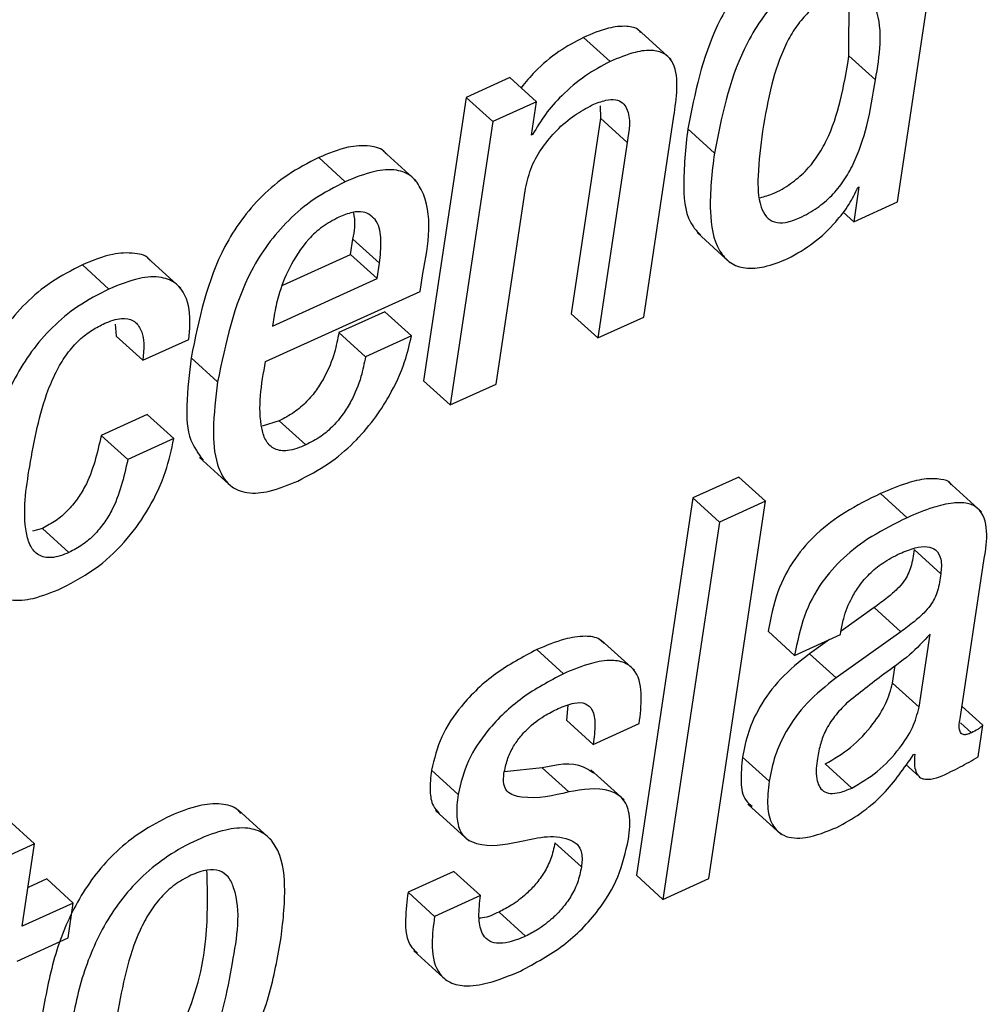
# Model space of a CAD drawing. Units: inches. Extents: x 0.1 to 24.4, y -0.1 to 8.4.
# Drawn here: x 21.7 to 21.8, y 6.4 to 6.4 of the extents above; entities that cross this region are included whole.
import ezdxf

# ---------------------------------------------------------------- set-up
doc = ezdxf.new("R2010")
doc.units = ezdxf.units.IN
doc.header["$MEASUREMENT"] = 0

msp = doc.modelspace()

# ---------------------------------------------------------------- linework, layer by layer
at = {"color": 7, "linetype": 'Continuous', "lineweight": 25}
for p, q in [((21.76130221, 6.44364986), (21.76296481, 6.45472864)), ((21.75987439, 6.4479404), (21.75988308, 6.44985056)), ((21.7546494, 6.44783304), (21.75367342, 6.44871978)), ((21.75285882, 6.44777056), (21.75207807, 6.44848013)), ((21.76065515, 6.44723083), (21.75987439, 6.4479404)), ((21.74991876, 6.44729771), (21.74863194, 6.4467134)), ((21.75069951, 6.44658815), (21.74991876, 6.44729771)), ((21.74863194, 6.4467134), (21.74738364, 6.43839603)), ((21.74941271, 6.44600413), (21.74863194, 6.4467134)), ((21.75069951, 6.44658815), (21.74941271, 6.44600413)), ((21.75055297, 6.44561224), (21.75069951, 6.44658815)), ((21.75257118, 6.44646906), (21.7525769, 6.44610445)), ((21.7525769, 6.44610445), (21.75171506, 6.44036222)), ((21.75335765, 6.44539488), (21.7525769, 6.44610445)), ((21.75384687, 6.44026601), (21.7547319, 6.4461637)), ((21.74941271, 6.44600413), (21.74816448, 6.43768647)), ((21.75592144, 6.44508219), (21.75514069, 6.44579176)), ((21.75058506, 6.44562691), (21.75055297, 6.44561224)), ((21.75058506, 6.44562691), (21.75055875, 6.44565037)), ((21.75335765, 6.44539488), (21.7524959, 6.43965266)), ((21.74508188, 6.44424063), (21.74430112, 6.44495019)), ((21.7471674, 6.44426468), (21.7461914, 6.44515171)), ((21.74951545, 6.43829982), (21.75037721, 6.44404205)), ((21.7601689, 6.44408898), (21.76001541, 6.44306584)), ((21.76013614, 6.44407402), (21.7601689, 6.44408898)), ((21.76001541, 6.44306584), (21.76130221, 6.44364986)), ((21.76001541, 6.44306584), (21.7597025, 6.44335008)), ((21.75541248, 6.44274611), (21.75638846, 6.44185938)), ((21.74523967, 6.44210783), (21.74530723, 6.4425575)), ((21.74608798, 6.44184794), (21.74530723, 6.4425575)), ((21.7402524, 6.44111725), (21.73927642, 6.4420037)), ((21.74324427, 6.44120202), (21.74523967, 6.44210783)), ((21.74602051, 6.44139826), (21.74523967, 6.44210783)), ((21.73814149, 6.44109027), (21.73736073, 6.44179983)), ((21.74602051, 6.44139826), (21.74608798, 6.44184794)), ((21.74728275, 6.4410184), (21.74736173, 6.44154405)), ((21.74294372, 6.44000172), (21.74602051, 6.44139826)), ((21.74274163, 6.43895717), (21.74728275, 6.4410184)), ((21.74299021, 6.44031206), (21.74294372, 6.44000172)), ((21.74624596, 6.44042411), (21.74489499, 6.43981105)), ((21.74702669, 6.43971514), (21.74624596, 6.44042411)), ((21.7524959, 6.43965266), (21.75171506, 6.44036222)), ((21.7524959, 6.43965266), (21.75384687, 6.44026601)), ((21.73832473, 6.44005569), (21.73835182, 6.43970575)), ((21.73913258, 6.43899677), (21.73835182, 6.43970575)), ((21.74567574, 6.43910208), (21.74489499, 6.43981105)), ((21.74702669, 6.43971514), (21.74567574, 6.43910208)), ((21.73913258, 6.43899677), (21.74048422, 6.43961012)), ((21.74133338, 6.43836054), (21.74055262, 6.4390701)), ((21.74816448, 6.43768647), (21.74738364, 6.43839603)), ((21.74816448, 6.43768647), (21.74951545, 6.43829982)), ((21.73926641, 6.43740663), (21.73791476, 6.43679298)), ((21.74004716, 6.43669765), (21.73926641, 6.43740663)), ((21.74314089, 6.43722007), (21.74264229, 6.43706754)), ((21.74392174, 6.43651051), (21.74314089, 6.43722007)), ((21.73869551, 6.436084), (21.73791476, 6.43679298)), ((21.74004716, 6.43669765), (21.73869551, 6.436084)), ((21.74079636, 6.43614678), (21.74177236, 6.43526033)), ((21.75664501, 6.43556862), (21.75529405, 6.43495527)), ((21.75742586, 6.43485964), (21.75664501, 6.43556862)), ((21.7637702, 6.43454519), (21.76279422, 6.43543222)), ((21.76158431, 6.43437565), (21.76080355, 6.43508463)), ((21.75529405, 6.43495527), (21.75363145, 6.42387708)), ((21.75607489, 6.43424629), (21.75529405, 6.43495527)), ((21.75576317, 6.42378087), (21.75742586, 6.43485964)), ((21.75742586, 6.43485964), (21.75607489, 6.43424629)), ((21.75607489, 6.43424629), (21.75441221, 6.42316781)), ((21.73618476, 6.43406267), (21.73589632, 6.43398083)), ((21.7369656, 6.4333531), (21.73618476, 6.43406267)), ((21.76256909, 6.43272743), (21.76178834, 6.43343699)), ((21.76315274, 6.42853692), (21.76384933, 6.43317886)), ((21.76061568, 6.43173363), (21.75964334, 6.4310402)), ((21.76139643, 6.43102406), (21.76061568, 6.43173363)), ((21.75827818, 6.43033122), (21.75749734, 6.43104078)), ((21.76139643, 6.43102406), (21.75949637, 6.42967005)), ((21.75962791, 6.43094398), (21.75963949, 6.43102201)), ((21.75357746, 6.42989621), (21.75260146, 6.43078324)), ((21.75827818, 6.43033122), (21.75962791, 6.43094398)), ((21.75929855, 6.43079468), (21.75871563, 6.43037903)), ((21.76193579, 6.42880913), (21.76225735, 6.4309519)), ((21.75148868, 6.42979325), (21.75070793, 6.43050223)), ((21.75949637, 6.42967005), (21.75871563, 6.43037903)), ((21.76115504, 6.4295184), (21.76123211, 6.43003231)), ((21.76193579, 6.42880913), (21.76115504, 6.4295184)), ((21.75161793, 6.42886603), (21.75158363, 6.42842868)), ((21.76380522, 6.42828348), (21.76319758, 6.42883582)), ((21.75236436, 6.4277197), (21.75158363, 6.42842868)), ((21.75236436, 6.4277197), (21.75371397, 6.42833217)), ((21.76366567, 6.42735333), (21.76380522, 6.42828348)), ((21.75752805, 6.42663497), (21.7567473, 6.42734394)), ((21.76177229, 6.42741845), (21.76180438, 6.42743282)), ((21.74839245, 6.42624894), (21.74761168, 6.42695851)), ((21.75086341, 6.42703096), (21.74975563, 6.42691099)), ((21.75164416, 6.4263214), (21.75086341, 6.42703096)), ((21.75326862, 6.42608703), (21.75229262, 6.42697347)), ((21.75995816, 6.4264358), (21.7591773, 6.42714536)), ((21.76154593, 6.42712659), (21.76193471, 6.42677342)), ((21.75690676, 6.42596324), (21.75788265, 6.4250768)), ((21.74291164, 6.42491019), (21.74193564, 6.42579663)), ((21.74773633, 6.42577434), (21.74871231, 6.42488789)), ((21.7359593, 6.42479755), (21.73517854, 6.42550653)), ((21.7359593, 6.42479755), (21.73460833, 6.42418419)), ((21.73559623, 6.42237816), (21.7359593, 6.42479755)), ((21.75201874, 6.42411908), (21.75123799, 6.42482864)), ((21.74827369, 6.42398913), (21.74692397, 6.42337666)), ((21.74905444, 6.42327986), (21.74827369, 6.42398913)), ((21.75441221, 6.42316781), (21.75363145, 6.42387708)), ((21.75441221, 6.42316781), (21.75576317, 6.42378087)), ((21.73631256, 6.42376679), (21.73576753, 6.42351922)), ((21.73709329, 6.42305781), (21.73631256, 6.42376679)), ((21.74770474, 6.42266709), (21.74692397, 6.42337666)), ((21.74905444, 6.42327986), (21.74770474, 6.42266709)), ((21.73709329, 6.42305781), (21.73559623, 6.42237816)), ((21.73693973, 6.42203467), (21.73709329, 6.42305781)), ((21.7503774, 6.42208718), (21.74959653, 6.42279674)), ((21.73544265, 6.42135503), (21.73693973, 6.42203467)), ((21.74709141, 6.4216595), (21.74806739, 6.42077277))]:
    msp.add_line(p, q, dxfattribs=at)
at = {"color": 8, "linetype": 'Continuous', "lineweight": 25}
msp.add_line((21.76347124, 6.42805967), (21.76314563, 6.42835505), dxfattribs=at)
at = {"color": 7, "linetype": 'Continuous', "lineweight": 25}
for points, knots in [([(21.75851719, 6.45140287), (21.75823191, 6.45125258), (21.75767509, 6.45095925), (21.75698718, 6.45032714), (21.75643442, 6.44961799), (21.75561932, 6.44817605), (21.75535082, 6.44683852), (21.75514069, 6.44579176)], [0, 0, 0, 0, 0.14126497, 0.27571664, 0.40674862, 0.53571432, 1, 1, 1, 1]), ([(21.75929795, 6.45069359), (21.75901268, 6.45054329), (21.75845596, 6.45024995), (21.75776774, 6.44961815), (21.75721519, 6.44890869), (21.75640024, 6.44746651), (21.75613164, 6.44612893), (21.75592144, 6.44508219)], [0, 0, 0, 0, 0.14125903, 0.27567641, 0.40673673, 0.53573308, 1, 1, 1, 1]), ([(21.76065515, 6.44723083), (21.76077286, 6.44794401), (21.76091065, 6.44877879), (21.7605345, 6.44964208), (21.76024244, 6.44986102), (21.75983079, 6.44987085), (21.75939719, 6.4497151), (21.75895904, 6.44946453), (21.75857888, 6.44912678), (21.75825991, 6.44871654), (21.7578946, 6.44805425), (21.75756031, 6.44704771), (21.75741527, 6.44618755), (21.75733726, 6.44572488)], [0, 0, 0, 0, 0.25165172, 0.29456127, 0.33263119, 0.37633009, 0.43692067, 0.49779303, 0.55783425, 0.61949565, 0.68477919, 0.83044433, 1, 1, 1, 1]), ([(21.75375956, 6.44861946), (21.75374264, 6.44864126), (21.75364786, 6.44876339), (21.75328475, 6.44882823), (21.75273128, 6.44875499), (21.7523216, 6.4485826), (21.75207807, 6.44848013)], [0, 0, 0, 0, 0.04608455, 0.25810315, 0.55898822, 1, 1, 1, 1]), ([(21.75207807, 6.44848013), (21.75183291, 6.4483479), (21.75131959, 6.44807105), (21.75070874, 6.4475555), (21.75037866, 6.44716204), (21.75024419, 6.44700174)], [0, 0, 0, 0, 0.35140054, 0.73575576, 1, 1, 1, 1]), ([(21.7547319, 6.4461637), (21.75477014, 6.44642995), (21.75484399, 6.44694417), (21.75481398, 6.44761044), (21.75449595, 6.44801353), (21.75407525, 6.44812936), (21.75350764, 6.44804162), (21.75310073, 6.44787163), (21.75285882, 6.44777056)], [0, 0, 0, 0, 0.22595315, 0.43639397, 0.52836761, 0.63320101, 0.78193821, 1, 1, 1, 1]), ([(21.75727058, 6.44377042), (21.75739712, 6.44380659), (21.7577138, 6.44389712), (21.75816001, 6.44416578), (21.75859701, 6.44453031), (21.75894947, 6.44496763), (21.7593326, 6.4456449), (21.75966162, 6.44664662), (21.75980079, 6.44749283), (21.75987439, 6.4479404)], [0, 0, 0, 0, 0.07526001, 0.18834387, 0.29515441, 0.40055825, 0.50835501, 0.73996145, 1, 1, 1, 1]), ([(21.75285882, 6.44777056), (21.75261305, 6.44763881), (21.75209853, 6.44736298), (21.75147244, 6.44681868), (21.750945, 6.4462398), (21.75070356, 6.44582868), (21.75058506, 6.44562691)], [0, 0, 0, 0, 0.26292816, 0.55042235, 0.77934554, 1, 1, 1, 1]), ([(21.75733726, 6.44572488), (21.7572799, 6.44528927), (21.75718265, 6.44455064), (21.75720219, 6.44367937), (21.75741896, 6.44320615), (21.75768988, 6.44302463), (21.75805202, 6.44303288), (21.75847712, 6.44319121), (21.75894209, 6.44345285), (21.75937732, 6.4438222), (21.75973013, 6.44425832), (21.76011384, 6.44493563), (21.76044207, 6.44593733), (21.76058145, 6.44678348), (21.76065515, 6.44723083)], [0, 0, 0, 0, 0.15655828, 0.26546911, 0.30346961, 0.33651623, 0.37471454, 0.42695922, 0.4970217, 0.56325862, 0.62857883, 0.69532713, 0.83891878, 1, 1, 1, 1]), ([(21.75233686, 6.44649399), (21.75246737, 6.44654794), (21.75268752, 6.44663893), (21.753003, 6.44667188), (21.75323506, 6.44657759), (21.75349714, 6.44616028), (21.7534209, 6.44574193), (21.75335765, 6.44539488)], [0, 0, 0, 0, 0.19841366, 0.33469879, 0.43595799, 0.53207516, 1, 1, 1, 1]), ([(21.75037721, 6.44404205), (21.75042809, 6.44426103), (21.75052862, 6.44469376), (21.75086414, 6.44526502), (21.7512928, 6.44577102), (21.75178201, 6.44619597), (21.75216197, 6.44640005), (21.75233686, 6.44649399)], [0, 0, 0, 0, 0.20629952, 0.40766071, 0.60307479, 0.81730066, 1, 1, 1, 1]), ([(21.75514069, 6.44579176), (21.75507795, 6.44523042), (21.75497181, 6.44428087), (21.75508295, 6.44310854), (21.75544724, 6.44274988), (21.75552495, 6.44267337)], [0, 0, 0, 0, 0.5321528, 0.90018986, 1, 1, 1, 1]), ([(21.74628141, 6.4450555), (21.74627211, 6.44506856), (21.74616894, 6.44521353), (21.74574443, 6.44532513), (21.74507221, 6.44527153), (21.74458679, 6.44506924), (21.74430112, 6.44495019)], [0, 0, 0, 0, 0.02291775, 0.25431103, 0.56116167, 1, 1, 1, 1]), ([(21.74430112, 6.44495019), (21.74399018, 6.44479046), (21.74338927, 6.44448176), (21.74262959, 6.44384273), (21.74201637, 6.44312845), (21.74108005, 6.44163386), (21.74078537, 6.44020146), (21.74055262, 6.4390701)], [0, 0, 0, 0, 0.14369549, 0.2776978, 0.40588352, 0.53074712, 1, 1, 1, 1]), ([(21.75592144, 6.44508219), (21.75585271, 6.44451434), (21.75573644, 6.4435538), (21.75589989, 6.44238619), (21.75637153, 6.44183054), (21.75685759, 6.44166769), (21.75745179, 6.44172859), (21.75785341, 6.44189246), (21.75808145, 6.44198551)], [0, 0, 0, 0, 0.33621493, 0.56872519, 0.65776747, 0.74705341, 0.8563758, 1, 1, 1, 1]), ([(21.74736173, 6.44154405), (21.74752143, 6.44240721), (21.74771126, 6.44343326), (21.7470616, 6.44442723), (21.74653971, 6.4446301), (21.74584694, 6.44455588), (21.7453653, 6.44435741), (21.74508188, 6.44424063)], [0, 0, 0, 0, 0.49589716, 0.58947897, 0.68669787, 0.81563602, 1, 1, 1, 1]), ([(21.74508188, 6.44424063), (21.74477092, 6.44408091), (21.74417, 6.44377224), (21.74341056, 6.44313309), (21.74279692, 6.44241919), (21.74186133, 6.44092408), (21.74156635, 6.43949178), (21.74133338, 6.43836054)], [0, 0, 0, 0, 0.1436957, 0.2776885, 0.40585209, 0.53074202, 1, 1, 1, 1]), ([(21.75808145, 6.44198551), (21.7583408, 6.44212996), (21.75886149, 6.44241996), (21.75944211, 6.44299446), (21.75988215, 6.443543), (21.76005602, 6.44390652), (21.76013614, 6.44407402)], [0, 0, 0, 0, 0.29700687, 0.59629548, 0.81397864, 1, 1, 1, 1]), ([(21.74489554, 6.44320312), (21.74472876, 6.44311382), (21.74440237, 6.44293904), (21.74388115, 6.44244808), (21.74343168, 6.44175903), (21.74312645, 6.44098247), (21.74302911, 6.44050348), (21.74299021, 6.44031206)], [0, 0, 0, 0, 0.15734669, 0.30794111, 0.59224159, 0.83705155, 1, 1, 1, 1]), ([(21.74608798, 6.44184794), (21.7461114, 6.44207249), (21.74615426, 6.4424833), (21.74607453, 6.44308302), (21.74566533, 6.44338851), (21.74525195, 6.44334609), (21.74502583, 6.44325539), (21.74489554, 6.44320312)], [0, 0, 0, 0, 0.27808674, 0.5087403, 0.70180261, 0.82817543, 1, 1, 1, 1]), ([(21.74530723, 6.4425575), (21.74535051, 6.44278725), (21.74540039, 6.44305205), (21.7453312, 6.44330566), (21.74532204, 6.44333923)], [0, 0, 0, 0, 0.86762884, 1, 1, 1, 1]), ([(21.73936117, 6.44190367), (21.73935487, 6.44191715), (21.73928083, 6.44207546), (21.73882407, 6.44216776), (21.73816006, 6.44213276), (21.73765857, 6.44192389), (21.73736073, 6.44179983)], [0, 0, 0, 0, 0.02092402, 0.24566466, 0.55199278, 1, 1, 1, 1]), ([(21.73736073, 6.44179983), (21.73704987, 6.44164024), (21.73644939, 6.44133196), (21.73568973, 6.4406948), (21.7350765, 6.4399826), (21.73414089, 6.43849015), (21.73384637, 6.43705942), (21.7336137, 6.43592913)], [0, 0, 0, 0, 0.14381029, 0.27778546, 0.40588336, 0.53064405, 1, 1, 1, 1]), ([(21.74048422, 6.43961012), (21.74051394, 6.43990078), (21.74057187, 6.44046725), (21.74027149, 6.44122427), (21.73963298, 6.44148168), (21.73892858, 6.44141298), (21.73843477, 6.44121051), (21.73814149, 6.44109027)], [0, 0, 0, 0, 0.23216118, 0.45246276, 0.578145, 0.74945528, 1, 1, 1, 1]), ([(21.73814149, 6.44109027), (21.73783062, 6.44093067), (21.73723015, 6.44062239), (21.73647046, 6.43998525), (21.73585746, 6.4392731), (21.73492107, 6.43778113), (21.7346269, 6.43635018), (21.73439447, 6.43521956)], [0, 0, 0, 0, 0.14380917, 0.2777833, 0.40587856, 0.53057125, 1, 1, 1, 1]), ([(21.73581261, 6.4358775), (21.73594924, 6.4366421), (21.73612436, 6.43762211), (21.73659903, 6.43869745), (21.73690253, 6.43919548), (21.73724642, 6.43958996), (21.73762692, 6.43988728), (21.73789368, 6.44001969), (21.73801999, 6.44008238)], [0, 0, 0, 0, 0.4676777, 0.59944197, 0.70968219, 0.81988894, 0.91471685, 1, 1, 1, 1]), ([(21.73801999, 6.44008238), (21.73817999, 6.44014725), (21.73844807, 6.44025594), (21.73886556, 6.44020054), (21.73921942, 6.43975701), (21.73916979, 6.4393226), (21.73913258, 6.43899677)], [0, 0, 0, 0, 0.24439106, 0.40949039, 0.55709328, 1, 1, 1, 1]), ([(21.74489499, 6.43981105), (21.74485651, 6.43961454), (21.74476784, 6.43916175), (21.7445337, 6.43859721), (21.74424238, 6.43812084), (21.74394883, 6.43777068), (21.74358448, 6.43745131), (21.74329189, 6.43729878), (21.74314089, 6.43722007)], [0, 0, 0, 0, 0.18414759, 0.42428655, 0.5575037, 0.69715817, 0.84371107, 1, 1, 1, 1]), ([(21.74368775, 6.43545217), (21.74399567, 6.43561211), (21.74458887, 6.43592024), (21.74532828, 6.43655098), (21.74591792, 6.43722564), (21.74642983, 6.43801741), (21.74682514, 6.43884161), (21.74696745, 6.43945838), (21.74702669, 6.43971514)], [0, 0, 0, 0, 0.18491686, 0.35623868, 0.51568238, 0.66233625, 0.85943695, 1, 1, 1, 1]), ([(21.74567574, 6.43910208), (21.74563723, 6.43890557), (21.74554846, 6.43845265), (21.74531476, 6.43788771), (21.7450231, 6.43741135), (21.74472969, 6.43706104), (21.74436525, 6.4367418), (21.74407269, 6.43658923), (21.74392174, 6.43651051)], [0, 0, 0, 0, 0.18411988, 0.4243765, 0.55759137, 0.69720676, 0.84375898, 1, 1, 1, 1]), ([(21.74055262, 6.4390701), (21.74049943, 6.43860696), (21.74040773, 6.43780848), (21.7404304, 6.43672283), (21.7407688, 6.43625469), (21.74090405, 6.43606758)], [0, 0, 0, 0, 0.45327933, 0.78147681, 1, 1, 1, 1]), ([(21.74392174, 6.43651051), (21.74374823, 6.43643941), (21.74345704, 6.4363201), (21.74300806, 6.43634872), (21.74273084, 6.43661834), (21.74247568, 6.4374974), (21.74262024, 6.43829087), (21.74274163, 6.43895717)], [0, 0, 0, 0, 0.154049698, 0.258545045, 0.348835694, 0.453189582, 1, 1, 1, 1]), ([(21.74133338, 6.43836054), (21.74127563, 6.43789274), (21.74117604, 6.43708591), (21.74124164, 6.43603001), (21.74160549, 6.43530345), (21.74223428, 6.43505715), (21.74293654, 6.43514219), (21.74341386, 6.43533915), (21.74368775, 6.43545217)], [0, 0, 0, 0, 0.26967761, 0.46513026, 0.60369279, 0.70439478, 0.83037943, 1, 1, 1, 1]), ([(21.73791476, 6.43679298), (21.73779692, 6.43627229), (21.73764692, 6.43560948), (21.73721247, 6.43491208), (21.7369317, 6.4345743), (21.7365915, 6.43427526), (21.73632207, 6.43413443), (21.73618476, 6.43406267)], [0, 0, 0, 0, 0.47065718, 0.59911817, 0.72941335, 0.86210564, 1, 1, 1, 1]), ([(21.73674736, 6.43230181), (21.73712083, 6.43250236), (21.7378407, 6.43288895), (21.73869218, 6.43372565), (21.73935255, 6.43466926), (21.7398238, 6.43566349), (21.73997694, 6.43637255), (21.74004716, 6.43669765)], [0, 0, 0, 0, 0.22175861, 0.42745625, 0.61969527, 0.82563685, 1, 1, 1, 1]), ([(21.73869551, 6.436084), (21.73857762, 6.43556317), (21.73842756, 6.43490025), (21.73799352, 6.43420252), (21.73771224, 6.4338653), (21.73737241, 6.43356596), (21.73710293, 6.43342496), (21.7369656, 6.4333531)], [0, 0, 0, 0, 0.47076775, 0.59919913, 0.72934502, 0.8620784, 1, 1, 1, 1]), ([(21.7369656, 6.4333531), (21.73679556, 6.43328399), (21.73650852, 6.43316733), (21.73606029, 6.43323903), (21.73580632, 6.43354845), (21.73557719, 6.43443189), (21.73570607, 6.43522331), (21.73581261, 6.4358775)], [0, 0, 0, 0, 0.15008151, 0.25335358, 0.34915933, 0.46200836, 1, 1, 1, 1]), ([(21.76287716, 6.43533103), (21.76287242, 6.43534412), (21.76283146, 6.43545722), (21.7625204, 6.43551558), (21.76210103, 6.43553253), (21.7614876, 6.43537592), (21.76105452, 6.4351915), (21.76080355, 6.43508463)], [0, 0, 0, 0, 0.01874093, 0.16183578, 0.35425792, 0.62580653, 1, 1, 1, 1]), ([(21.73439447, 6.43521956), (21.73433646, 6.43475038), (21.73423646, 6.43394156), (21.73430251, 6.43288333), (21.7346656, 6.43215494), (21.73529467, 6.43190754), (21.73599666, 6.4319924), (21.73647369, 6.43218901), (21.73674736, 6.43230181)], [0, 0, 0, 0, 0.27012367, 0.46566128, 0.60439154, 0.7049932, 0.83075455, 1, 1, 1, 1]), ([(21.76080355, 6.43508463), (21.7604498, 6.43491094), (21.75978426, 6.43458415), (21.7589309, 6.43394327), (21.75823895, 6.43316358), (21.75772576, 6.43218725), (21.75757525, 6.43143181), (21.75749734, 6.43104078)], [0, 0, 0, 0, 0.21541077, 0.40527224, 0.57998471, 0.78259175, 1, 1, 1, 1]), ([(21.76384933, 6.43317886), (21.76389355, 6.43344158), (21.76397738, 6.4339395), (21.76379758, 6.43462704), (21.76332242, 6.43482307), (21.76287261, 6.43481552), (21.76227215, 6.43466978), (21.76183666, 6.43448356), (21.76158431, 6.43437565)], [0, 0, 0, 0, 0.21959132, 0.41618772, 0.50135896, 0.61584344, 0.77738707, 1, 1, 1, 1]), ([(21.76158431, 6.43437565), (21.76123059, 6.43420172), (21.76056516, 6.43387452), (21.75971162, 6.43323375), (21.7590199, 6.4324541), (21.75850625, 6.431478), (21.75835599, 6.43072247), (21.75827818, 6.43033122)], [0, 0, 0, 0, 0.21544636, 0.40530005, 0.58000293, 0.78250395, 1, 1, 1, 1]), ([(21.75963949, 6.43102201), (21.75966287, 6.43115253), (21.75972545, 6.43150203), (21.75991036, 6.43196286), (21.76018024, 6.43239724), (21.76048071, 6.43274362), (21.7608758, 6.43307379), (21.76119675, 6.43323776), (21.76136684, 6.43332465)], [0, 0, 0, 0, 0.13220789, 0.35402946, 0.4899494, 0.64129223, 0.80991161, 1, 1, 1, 1]), ([(21.76178834, 6.43343699), (21.76176545, 6.43326664), (21.76172176, 6.43294147), (21.76153517, 6.43254646), (21.76127729, 6.43226131), (21.76098246, 6.43200347), (21.76074792, 6.43183092), (21.76061568, 6.43173363)], [0, 0, 0, 0, 0.23851733, 0.45527222, 0.59468609, 0.77145357, 1, 1, 1, 1]), ([(21.76136684, 6.43332465), (21.7615159, 6.43338638), (21.76177372, 6.43349315), (21.76214093, 6.43354774), (21.7624546, 6.43344915), (21.76261441, 6.43311916), (21.7625858, 6.43287188), (21.76256909, 6.43272743)], [0, 0, 0, 0, 0.26278513, 0.45449953, 0.59748937, 0.76485734, 1, 1, 1, 1]), ([(21.76256909, 6.43272743), (21.7625461, 6.43255731), (21.76250219, 6.43223226), (21.76231636, 6.43183695), (21.76205763, 6.43155236), (21.76176358, 6.43129373), (21.76152878, 6.43112128), (21.76139643, 6.43102406)], [0, 0, 0, 0, 0.23826256, 0.45526891, 0.59448357, 0.77140898, 1, 1, 1, 1]), ([(21.75268385, 6.43067764), (21.75264145, 6.43072102), (21.75249797, 6.43086781), (21.7520628, 6.43091543), (21.75143877, 6.43081081), (21.75097905, 6.43061671), (21.75070793, 6.43050223)], [0, 0, 0, 0, 0.085624508, 0.289765021, 0.581122053, 1, 1, 1, 1]), ([(21.76225735, 6.4309519), (21.76206128, 6.43074389), (21.76164934, 6.43030686), (21.7607713, 6.42970307), (21.76016651, 6.42921694), (21.75980621, 6.42892734)], [0, 0, 0, 0, 0.26856943, 0.5642706, 1, 1, 1, 1]), ([(21.75070793, 6.43050223), (21.75029395, 6.43028324), (21.74946787, 6.42984626), (21.74853232, 6.42894813), (21.74786531, 6.42797612), (21.7476955, 6.42729479), (21.74761168, 6.42695851)], [0, 0, 0, 0, 0.2865226, 0.57175623, 0.78863008, 1, 1, 1, 1]), ([(21.75371397, 6.42833217), (21.75374639, 6.42859448), (21.75380906, 6.42910162), (21.75371838, 6.42977369), (21.75332418, 6.43013392), (21.75285027, 6.43021321), (21.75221656, 6.43009889), (21.75175872, 6.42990664), (21.75148868, 6.42979325)], [0, 0, 0, 0, 0.20998657, 0.40598481, 0.4978807, 0.60998703, 0.76996792, 1, 1, 1, 1]), ([(21.75871563, 6.43037903), (21.75841933, 6.43014353), (21.757852, 6.42969261), (21.75726849, 6.42889063), (21.75690137, 6.42810454), (21.75679853, 6.42759687), (21.7567473, 6.42734394)], [0, 0, 0, 0, 0.30446282, 0.58296668, 0.79223254, 1, 1, 1, 1]), ([(21.75148868, 6.42979325), (21.75107479, 6.429574), (21.75024906, 6.42913657), (21.74931299, 6.42823915), (21.74864606, 6.42726695), (21.74847628, 6.42658543), (21.74839245, 6.42624894)], [0, 0, 0, 0, 0.28654416, 0.57167195, 0.78852812, 1, 1, 1, 1]), ([(21.75949637, 6.42967005), (21.75920013, 6.42943431), (21.75863315, 6.4289831), (21.758049, 6.42818143), (21.75768237, 6.42739529), (21.75757934, 6.42688767), (21.75752805, 6.42663497)], [0, 0, 0, 0, 0.30457581, 0.58294952, 0.79237615, 1, 1, 1, 1]), ([(21.7591773, 6.42714536), (21.7594338, 6.42729527), (21.75996688, 6.42760684), (21.76054288, 6.4282465), (21.76098012, 6.42888414), (21.76109946, 6.42931689), (21.76115504, 6.4295184)], [0, 0, 0, 0, 0.27869514, 0.57921448, 0.80406114, 1, 1, 1, 1]), ([(21.74974215, 6.42686171), (21.74977029, 6.4269995), (21.74982439, 6.42726449), (21.74999121, 6.42762192), (21.75019749, 6.42792559), (21.75049747, 6.42825032), (21.75087602, 6.42854238), (21.75119733, 6.4287025), (21.75133538, 6.42877129)], [0, 0, 0, 0, 0.16213489, 0.31181682, 0.45244202, 0.58527849, 0.82182256, 1, 1, 1, 1]), ([(21.75133538, 6.42877129), (21.75148739, 6.42883503), (21.75173884, 6.42894046), (21.7521289, 6.4289622), (21.75239033, 6.42870343), (21.75242955, 6.42825516), (21.7523886, 6.42791884), (21.75236436, 6.4277197)], [0, 0, 0, 0, 0.23561374, 0.38972127, 0.51557556, 0.7131631, 1, 1, 1, 1]), ([(21.75980621, 6.42892734), (21.75968402, 6.42880231), (21.759447, 6.42855977), (21.75919139, 6.42815732), (21.7590261, 6.42773696), (21.75897444, 6.42745603), (21.75894714, 6.42730757)], [0, 0, 0, 0, 0.27982858, 0.54280829, 0.75838059, 1, 1, 1, 1]), ([(21.75995816, 6.4264358), (21.76021456, 6.42658597), (21.76074724, 6.42689798), (21.76132405, 6.42753699), (21.76176065, 6.428175), (21.76188017, 6.42860774), (21.76193579, 6.42880913)], [0, 0, 0, 0, 0.27876513, 0.57914876, 0.80415005, 1, 1, 1, 1]), ([(21.76347124, 6.42805967), (21.76342679, 6.42804121), (21.76335223, 6.42801024), (21.76324581, 6.42799665), (21.76316662, 6.42803105), (21.7630773, 6.42821326), (21.76311789, 6.42838741), (21.76315274, 6.42853692)], [0, 0, 0, 0, 0.17506214, 0.29363428, 0.38066551, 0.46825496, 1, 1, 1, 1]), ([(21.76380522, 6.42828348), (21.76378401, 6.42826211), (21.76373886, 6.42821661), (21.7636297, 6.4281363), (21.76353514, 6.42809057), (21.76347124, 6.42805967)], [0, 0, 0, 0, 0.22299879, 0.4749147, 1, 1, 1, 1]), ([(21.7567473, 6.42734394), (21.75672349, 6.42710277), (21.75668191, 6.42668134), (21.75675382, 6.42612676), (21.75696433, 6.42595495), (21.7570293, 6.42590193)], [0, 0, 0, 0, 0.480542973, 0.839698095, 1, 1, 1, 1]), ([(21.75894714, 6.42730757), (21.75891937, 6.4271097), (21.75887291, 6.42677878), (21.75904192, 6.42634968), (21.75934499, 6.42626127), (21.75963624, 6.42630263), (21.75984007, 6.42638694), (21.75995816, 6.4264358)], [0, 0, 0, 0, 0.32079688, 0.53648846, 0.648623, 0.79642092, 1, 1, 1, 1]), ([(21.75951428, 6.42528096), (21.75974916, 6.42540961), (21.76024521, 6.42568132), (21.76104527, 6.42637616), (21.76149413, 6.42701966), (21.76177229, 6.42741845)], [0, 0, 0, 0, 0.25485028, 0.5382077, 1, 1, 1, 1]), ([(21.76180438, 6.42743282), (21.76179813, 6.42733237), (21.76178737, 6.4271596), (21.76182408, 6.42693415), (21.76190964, 6.42677929), (21.76204162, 6.42670084), (21.76237981, 6.42667586), (21.76264445, 6.42680807), (21.76286454, 6.42691803)], [0, 0, 0, 0, 0.17998947, 0.30954274, 0.40478814, 0.48652383, 0.57294999, 1, 1, 1, 1]), ([(21.76286454, 6.42691803), (21.76304674, 6.42700898), (21.76331891, 6.42714484), (21.76357952, 6.42730153), (21.76366567, 6.42735333)], [0, 0, 0, 0, 0.66943293, 1, 1, 1, 1]), ([(21.74761168, 6.42695851), (21.74758951, 6.42675505), (21.74755177, 6.42640867), (21.74761473, 6.42594511), (21.74777726, 6.42576443), (21.74784143, 6.42569308)], [0, 0, 0, 0, 0.46278343, 0.78787484, 1, 1, 1, 1]), ([(21.75237989, 6.42687168), (21.75228054, 6.4269386), (21.75183964, 6.42723557), (21.75128955, 6.42712028), (21.75086341, 6.42703096)], [0, 0, 0, 0, 0.22532216, 1, 1, 1, 1]), ([(21.75164416, 6.4263214), (21.75119615, 6.42621482), (21.75060114, 6.42607328), (21.74985003, 6.42625074), (21.74971201, 6.4265785), (21.74973114, 6.42675817), (21.74974215, 6.42686171)], [0, 0, 0, 0, 0.583529076, 0.774986255, 0.870330892, 1, 1, 1, 1]), ([(21.75339948, 6.42493424), (21.7534289, 6.42518291), (21.75347751, 6.42559383), (21.7532767, 6.4261513), (21.7526103, 6.4264954), (21.75205606, 6.42639558), (21.75164416, 6.4263214)], [0, 0, 0, 0, 0.26080744, 0.43096597, 0.57711623, 1, 1, 1, 1]), ([(21.75752805, 6.42663497), (21.75750108, 6.42639002), (21.75745396, 6.42596199), (21.75756725, 6.42536937), (21.7579883, 6.42495596), (21.75872586, 6.42495397), (21.7592183, 6.4251582), (21.75951428, 6.42528096)], [0, 0, 0, 0, 0.22077551, 0.38580118, 0.52120185, 0.71221657, 1, 1, 1, 1]), ([(21.74839245, 6.42624894), (21.74836881, 6.42604383), (21.74832857, 6.42569484), (21.74840763, 6.42522989), (21.74862955, 6.42492368), (21.74922699, 6.42467947), (21.7497485, 6.42477622), (21.75016235, 6.42485299)], [0, 0, 0, 0, 0.21127105, 0.35947992, 0.47286402, 0.58168505, 1, 1, 1, 1]), ([(21.74201665, 6.42569044), (21.74198513, 6.42572828), (21.74184428, 6.42589738), (21.74138165, 6.42600135), (21.74070746, 6.42592961), (21.7399135, 6.42562533), (21.7390956, 6.42517806), (21.73835953, 6.42459654), (21.73775036, 6.42393052), (21.73709382, 6.42294979), (21.73651255, 6.42157908), (21.73629709, 6.42041799), (21.73618879, 6.4198344)], [0, 0, 0, 0, 0.01555621, 0.069523271, 0.138706853, 0.232922362, 0.337304247, 0.435617976, 0.530507285, 0.624005348, 0.811017981, 1, 1, 1, 1]), ([(21.7431841, 6.4219455), (21.74324919, 6.42247733), (21.74336284, 6.42340597), (21.74321406, 6.42455371), (21.74271861, 6.42513311), (21.74217184, 6.42530256), (21.74148439, 6.42521593), (21.74069541, 6.42491799), (21.73987621, 6.42446829), (21.73914028, 6.42388769), (21.73853098, 6.42322147), (21.7378748, 6.4222406), (21.73729305, 6.4208699), (21.73707784, 6.41970864), (21.73696965, 6.41912484)], [0, 0, 0, 0, 0.12861033, 0.22457264, 0.26315666, 0.30354851, 0.35532956, 0.42583914, 0.50397544, 0.57754424, 0.64856547, 0.71856297, 0.8585124, 1, 1, 1, 1]), ([(21.75016235, 6.42485299), (21.75066969, 6.42497608), (21.75127116, 6.42512201), (21.75191541, 6.42480849), (21.75205875, 6.42449031), (21.7520335, 6.42425599), (21.75201874, 6.42411908)], [0, 0, 0, 0, 0.60421762, 0.71633055, 0.83424664, 1, 1, 1, 1]), ([(21.75022382, 6.42106404), (21.75066023, 6.42129716), (21.75152602, 6.42175962), (21.75248353, 6.42274273), (21.75314262, 6.4238157), (21.75331349, 6.42455976), (21.75339948, 6.42493424)], [0, 0, 0, 0, 0.283673183, 0.562771854, 0.779943238, 1, 1, 1, 1]), ([(21.75123799, 6.42482864), (21.75120465, 6.42467153), (21.75114008, 6.42436723), (21.75093437, 6.42396019), (21.75068454, 6.42361477), (21.75036194, 6.42328708), (21.75000227, 6.42300649), (21.74971768, 6.42285937), (21.74959653, 6.42279674)], [0, 0, 0, 0, 0.17681017, 0.34245705, 0.49930421, 0.64642196, 0.84949419, 1, 1, 1, 1]), ([(21.75201874, 6.42411908), (21.75198537, 6.42396208), (21.7519207, 6.42365782), (21.75171531, 6.42325071), (21.75146517, 6.4229055), (21.75114281, 6.42257775), (21.75078278, 6.42229768), (21.75049847, 6.42215005), (21.7503774, 6.42208718)], [0, 0, 0, 0, 0.17672177, 0.34248098, 0.49925498, 0.64638622, 0.84941147, 1, 1, 1, 1]), ([(21.74054841, 6.42387502), (21.74038531, 6.42378814), (21.74006083, 6.42361528), (21.73965509, 6.42323093), (21.73931708, 6.42277844), (21.73872773, 6.42167595), (21.73840903, 6.41991138), (21.73809918, 6.41814449), (21.73846109, 6.41723647), (21.73873999, 6.41701814), (21.73913616, 6.4170049), (21.73939282, 6.41710862), (21.73954201, 6.41716892)], [0, 0, 0, 0, 0.06480937, 0.12893318, 0.19467603, 0.2631959, 0.56652564, 0.82596641, 0.86732424, 0.90302142, 0.94362802, 1, 1, 1, 1]), ([(21.73876116, 6.41787848), (21.73893131, 6.41796834), (21.73926805, 6.41814618), (21.73968977, 6.4185373), (21.74004109, 6.41899488), (21.740635, 6.42009779), (21.74107366, 6.42181827), (21.74103587, 6.42335285), (21.74101935, 6.42402404)], [0, 0, 0, 0, 0.0833505, 0.16496055, 0.24763923, 0.33327615, 0.70839214, 1, 1, 1, 1]), ([(21.73954201, 6.41716892), (21.73971211, 6.41725878), (21.74004877, 6.41743663), (21.74047071, 6.41782779), (21.74082118, 6.41828515), (21.74142297, 6.41938942), (21.74174173, 6.4211551), (21.74206124, 6.4229293), (21.74167666, 6.42383229), (21.74138294, 6.42404377), (21.74097246, 6.42404707), (21.74070444, 6.42393833), (21.74054841, 6.42387502)], [0, 0, 0, 0, 0.066673857, 0.131964464, 0.198116506, 0.266623592, 0.566730987, 0.82288619, 0.863741197, 0.899774413, 0.941655037, 1, 1, 1, 1]), ([(21.74692397, 6.42337666), (21.74689129, 6.42311701), (21.7468242, 6.42258392), (21.74687127, 6.42188382), (21.74714577, 6.42164225), (21.74720615, 6.4215891)], [0, 0, 0, 0, 0.42550102, 0.87362169, 1, 1, 1, 1]), ([(21.7503774, 6.42208718), (21.75021746, 6.42202082), (21.74994443, 6.42190753), (21.74955455, 6.42185626), (21.74925503, 6.42195228), (21.74904175, 6.42223797), (21.74898481, 6.42270678), (21.74902947, 6.42307435), (21.74905444, 6.42327986)], [0, 0, 0, 0, 0.20497203, 0.34991267, 0.45804077, 0.55972678, 0.75383927, 1, 1, 1, 1]), ([(21.74770474, 6.42266709), (21.74766929, 6.42240458), (21.74759647, 6.42186539), (21.74768437, 6.42114362), (21.74810834, 6.42070889), (21.74864919, 6.42059293), (21.74938225, 6.42071215), (21.7499106, 6.42093307), (21.75022382, 6.42106404)], [0, 0, 0, 0, 0.18827412, 0.386706, 0.48204329, 0.59682692, 0.76098, 1, 1, 1, 1]), ([(21.74959653, 6.42279674), (21.74943777, 6.42272014), (21.74925096, 6.42263), (21.74904749, 6.42261762), (21.74901693, 6.42261576)], [0, 0, 0, 0, 0.84981158, 1, 1, 1, 1]), ([(21.73696965, 6.41912484), (21.73690468, 6.41859349), (21.73679119, 6.41766529), (21.73693904, 6.41651727), (21.73743565, 6.41593907), (21.737982, 6.41576916), (21.73866977, 6.41585552), (21.73945888, 6.41615344), (21.740278, 6.41660351), (21.74101366, 6.41718443), (21.74162268, 6.41785059), (21.74227935, 6.41883089), (21.74286038, 6.42020135), (21.74307583, 6.42136212), (21.7431841, 6.4219455)], [0, 0, 0, 0, 0.12854438, 0.22454963, 0.26309618, 0.30351245, 0.35531278, 0.42585373, 0.50401014, 0.57759517, 0.64862445, 0.71859799, 0.85857342, 1, 1, 1, 1])]:
    msp.add_open_spline(points, degree=3, knots=knots, dxfattribs=at)

doc.saveas('drawing.dxf')
